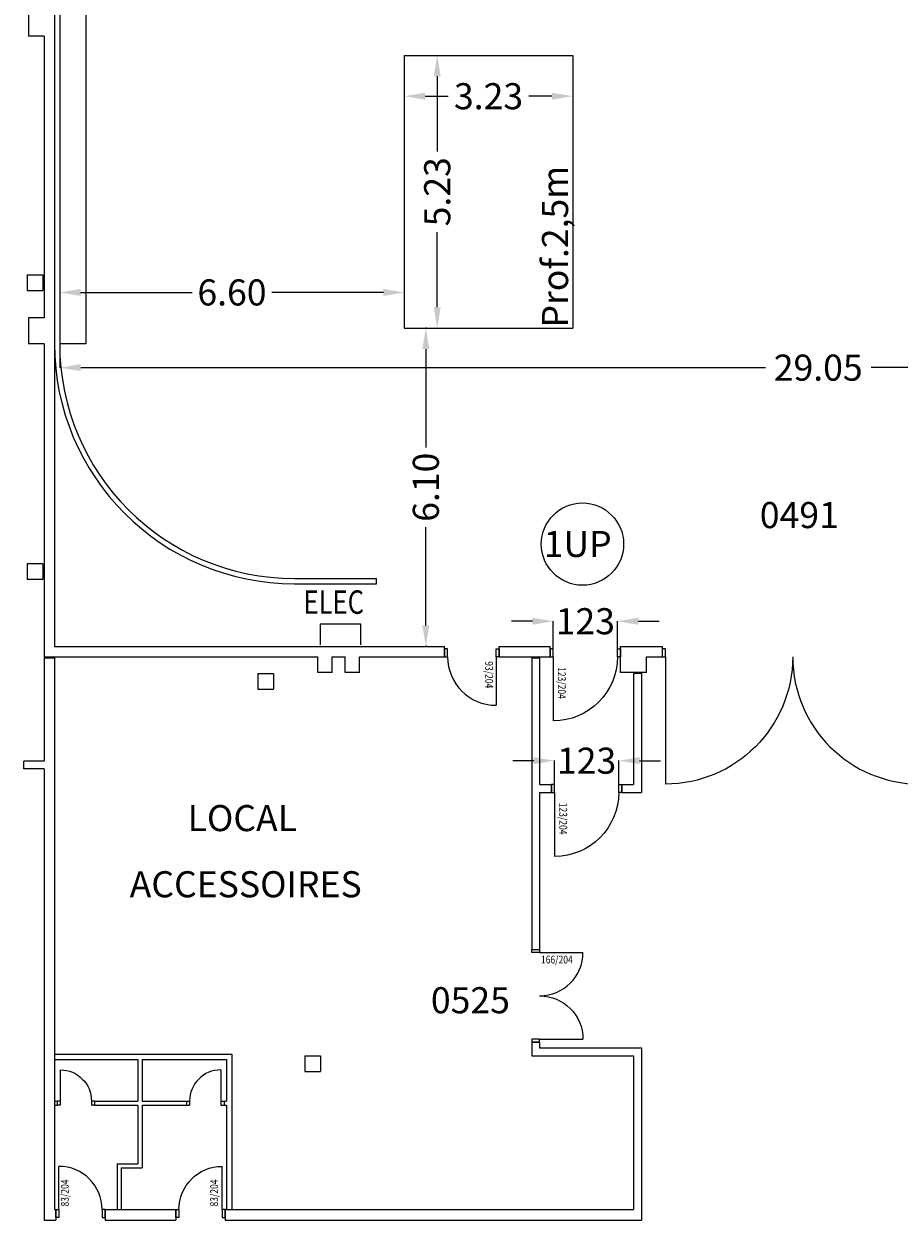
# Model space of a CAD drawing. Units: millimetres. Extents: x 443 to 6056, y 1735 to 5763.
# Drawn here: x 2701 to 4378, y 1735 to 4029 of the extents above; entities that cross this region are included whole.
import ezdxf

# ---------------------------------------------------------------- set-up
doc = ezdxf.new("R2010")
doc.units = ezdxf.units.MM
for name, color, linetype in [('COTATION-PISCINES', 7, 'Continuous'), ('COTATION-PORTES', 7, 'Continuous'), ('COTATION-SURFACE', 7, 'Continuous'), ('CYCLO', 33, 'Continuous'), ('Electricité', 40, 'Continuous'), ('GORGES', 30, 'Continuous'), ('MENUIS-INT', 6, 'Continuous'), ('NOMS', 4, 'Continuous'), ('NUMEROTATION', 7, 'Continuous'), ('PISCINES', 4, 'Continuous'), ('TEXTE', 7, 'Continuous'), ('VERTICAUX', 3, 'Continuous')]:
    doc.layers.add(name, color=color, linetype=linetype)
doc.layers.get('0').off()
doc.styles.add('REP', font='ROMANS.SHX', dxfattribs={"width": 0.8, "height": 6})
doc.styles.add('ROMAND', font='romand', dxfattribs={"height": 50})
doc.styles.add('ROMANS', font='romans.shx', dxfattribs={"height": 50})
doc.styles.add('SIMP15', font='SIMPLEX.shx', dxfattribs={"width": 0.8, "height": 15})
doc.dimstyles.new('COTE', dxfattribs={"dimscale": 0.1, "dimtxt": 30, "dimasz": 400, "dimexe": 1.8, "dimexo": 0.1, "dimgap": 1, "dimtad": 0, "dimtoh": 1, "dimlfac": 0.01, "dimzin": 0, "dimdsep": 46, "dimtxsty": 'ROMAND', "dimcen": 1.5, "dimadec": 0, "dimazin": 0, "dimtfac": 1, "dimtdec": 4, "dimtix": 1, "dimtofl": 0, "dimtmove": 0, "dimatfit": 0, "dimfxl": 1, "dimtolj": 1, "dimtzin": 0, "dimarcsym": 0})

# ---------------------------------------------------------------- blocks, each defined once
blk = doc.blocks.new('*D35')
at = {"layer": 'COTATION-SURFACE', "color": 0, "lineweight": -2, "ltscale": 100, "transparency": 16777216}
for p, q in [((2769.6, 3402.1), (2769.6, 3369.7)), ((5676.9, 3402.1), (5676.9, 3369.7)), ((2809.6, 3369.8), (4122, 3369.8)), ((5636.9, 3369.8), (4324.6, 3369.8))]:
    blk.add_line(p, q, dxfattribs=at)
at = {"layer": 'COTATION-SURFACE', "color": 0, "ltscale": 100, "transparency": 16777216}
for points in [[(2809.6, 3376.5), (2809.6, 3363.2), (2769.6, 3369.8)], [(5636.9, 3376.5), (5636.9, 3363.2), (5676.9, 3369.8)]]:
    blk.add_solid(points, dxfattribs=at)
at = {"layer": 'COTATION-SURFACE', "color": 0, "ltscale": 100, "transparency": 16777216, "insert": (4223.3, 3369.8), "char_height": 50, "attachment_point": 5, "style": 'ROMAND'}
blk.add_mtext('\\A1;29.05', dxfattribs=at)
blk = doc.blocks.new('PORTE')
at = {"layer": 'MENUIS-INT'}
blk.add_line((0, 0), (0, 123), dxfattribs=at)
blk.add_arc((0, 0), 123, 0, 90, dxfattribs=at)
blk = doc.blocks.new('*D38')
at = {"layer": 'COTATION-PISCINES', "color": 0, "lineweight": -2, "transparency": 16777216}
for p, q in [((3473, 3445.5), (3471, 3445.5)), ((3471.2, 3405.5), (3471.2, 3216.8)), ((3471.2, 2875.5), (3471.2, 3064.2)), ((3473, 2835.5), (3471, 2835.5))]:
    blk.add_line(p, q, dxfattribs=at)
at = {"layer": 'COTATION-PISCINES', "color": 0, "transparency": 16777216}
for points in [[(3464.5, 3405.5), (3477.8, 3405.5), (3471.2, 3445.5)], [(3464.5, 2875.5), (3477.8, 2875.5), (3471.2, 2835.5)]]:
    blk.add_solid(points, dxfattribs=at)
at = {"layer": 'COTATION-PISCINES', "color": 0, "transparency": 16777216, "insert": (3471.2, 3140.5), "char_height": 50, "attachment_point": 5, "rotation": 90, "style": 'ROMAND'}
blk.add_mtext('\\A1;6.10', dxfattribs=at)
blk = doc.blocks.new('60D')
for p, q in [((-6, 60), (-6, 0)), ((-72, 0), (-66, 0)), ((-72, 0), (-72, -8)), ((-66, 0), (-66, -8)), ((-6, 0), (-6, -8)), ((-6, 0), (0, 0)), ((0, 0), (0, -8)), ((-72, -8), (-66, -8)), ((-6, -8), (0, -8))]:
    blk.add_line(p, q)
blk.add_arc((-6, 0), 60, 90, 180)
blk = doc.blocks.new('HUIS')
at = {"layer": 'MENUIS-INT'}
blk.add_lwpolyline([(0, 0), (0, -15), (-6, -15), (-6, 0)], close=True, dxfattribs=at)
blk = doc.blocks.new('83D')
at = {"layer": 'MENUIS-INT', "xscale": -0.6747967479674797, "yscale": 0.6747967479674797, "zscale": 0.6747967479674797}
blk.add_blockref('PORTE', (41.5, 0), dxfattribs=at)
at = {"layer": 'MENUIS-INT'}
blk.add_blockref('HUIS', (-41.5, 0), dxfattribs=at)
at = {"layer": 'MENUIS-INT', "xscale": -1}
blk.add_blockref('HUIS', (41.5, 0), dxfattribs=at)
at = {"layer": 'TEXTE', "style": 'SIMP15', "width": 0.8}
blk.add_attdef('83/204', (33.5, 6), '', height=15, rotation=90, dxfattribs=at)
blk = doc.blocks.new('83G')
at = {"layer": 'MENUIS-INT', "xscale": 0.6747967479674797, "yscale": 0.6747967479674797, "zscale": 0.6747967479674797}
blk.add_blockref('PORTE', (-41.5, 0), dxfattribs=at)
at = {"layer": 'MENUIS-INT'}
blk.add_blockref('HUIS', (-41.5, 0), dxfattribs=at)
at = {"layer": 'MENUIS-INT', "xscale": -1}
blk.add_blockref('HUIS', (41.5, 0), dxfattribs=at)
at = {"layer": 'TEXTE', "style": 'SIMP15', "width": 0.8}
blk.add_attdef('83/204', (-22.6, 6), '', height=15, rotation=90, dxfattribs=at)
blk = doc.blocks.new('60G')
at = {"xscale": -1}
blk.add_blockref('60D', (0, 0), dxfattribs=at)
blk = doc.blocks.new('P166')
at = {"layer": 'MENUIS-INT', "yscale": 0.6747967479674797, "zscale": 0.6747967479674797}
for p, xscale in [((-83, 0), 0.6747967479674797), ((83, 0), -0.6747967479674797)]:
    blk.add_blockref('PORTE', p, dxfattribs=dict(at, xscale=xscale))
at = {"layer": 'MENUIS-INT'}
blk.add_blockref('HUIS', (-83, 0), dxfattribs=at)
at = {"layer": 'MENUIS-INT', "xscale": -1}
blk.add_blockref('HUIS', (83, 0), dxfattribs=at)
at = {"layer": 'TEXTE', "style": 'SIMP15', "width": 0.8}
blk.add_attdef('166/204', (-62, 2.5), '', height=15, rotation=90, dxfattribs=at)
blk = doc.blocks.new('*D48')
at = {"layer": 'COTATION-PORTES', "color": 0, "lineweight": -2, "transparency": 16777216}
for p, q in [((3677.9, 2616.2), (3637.9, 2616.2)), ((3717.9, 2570.5), (3717.9, 2616.4)), ((3840.9, 2570.5), (3840.9, 2616.4)), ((3880.9, 2616.2), (3920.9, 2616.2))]:
    blk.add_line(p, q, dxfattribs=at)
at = {"layer": 'COTATION-PORTES', "color": 0, "transparency": 16777216}
for points in [[(3677.9, 2622.9), (3677.9, 2609.6), (3717.9, 2616.2)], [(3880.9, 2622.9), (3880.9, 2609.6), (3840.9, 2616.2)]]:
    blk.add_solid(points, dxfattribs=at)
at = {"layer": 'COTATION-PORTES', "color": 0, "transparency": 16777216, "insert": (3779.4, 2616.2), "char_height": 50, "attachment_point": 5, "style": 'ROMAND'}
blk.add_mtext('\\A1;123', dxfattribs=at)
blk = doc.blocks.new('*D49')
at = {"layer": 'COTATION-PORTES', "color": 0, "lineweight": -2, "transparency": 16777216}
for p, q in [((3675.4, 2883.6), (3635.4, 2883.6)), ((3715.4, 2830.5), (3715.4, 2883.7)), ((3838.4, 2830.5), (3838.4, 2883.7)), ((3878.4, 2883.6), (3918.4, 2883.6))]:
    blk.add_line(p, q, dxfattribs=at)
at = {"layer": 'COTATION-PORTES', "color": 0, "transparency": 16777216}
for points in [[(3675.4, 2890.2), (3675.4, 2876.9), (3715.4, 2883.6)], [(3878.4, 2890.2), (3878.4, 2876.9), (3838.4, 2883.6)]]:
    blk.add_solid(points, dxfattribs=at)
at = {"layer": 'COTATION-PORTES', "color": 0, "transparency": 16777216, "insert": (3776.9, 2883.6), "char_height": 50, "attachment_point": 5, "style": 'ROMAND'}
blk.add_mtext('\\A1;123', dxfattribs=at)
blk = doc.blocks.new('93G')
at = {"layer": 'MENUIS-INT', "xscale": 0.7560975609756098, "yscale": 0.7560975609756098, "zscale": 0.7560975609756098}
blk.add_blockref('PORTE', (-46.5, 0), dxfattribs=at)
at = {"layer": 'MENUIS-INT'}
blk.add_blockref('HUIS', (-46.5, 0), dxfattribs=at)
at = {"layer": 'MENUIS-INT', "xscale": -1}
blk.add_blockref('HUIS', (46.5, 0), dxfattribs=at)
at = {"layer": 'TEXTE', "style": 'SIMP15', "width": 0.8}
blk.add_attdef('93/204', (-25.7, 8.6), '', height=15, rotation=90, dxfattribs=at)
blk = doc.blocks.new('123D')
at = {"layer": 'MENUIS-INT', "xscale": -1}
for name in ['PORTE', 'HUIS']:
    blk.add_blockref(name, (61.5, 0), dxfattribs=at)
at = {"layer": 'MENUIS-INT'}
blk.add_blockref('HUIS', (-61.5, 0), dxfattribs=at)
at = {"layer": 'TEXTE', "style": 'SIMP15', "width": 0.8}
blk.add_attdef('123/204', (52.4, 19.8), '', height=15, rotation=90, dxfattribs=at)
blk = doc.blocks.new('*D50')
at = {"layer": 'COTATION-PISCINES', "color": 0, "lineweight": -2, "transparency": 16777216}
for p, q in [((2769.4, 3519.4), (2769.4, 3513.8)), ((2809.4, 3514), (3023.3, 3514)), ((3389.9, 3514), (3175.9, 3514)), ((3429.9, 3519.4), (3429.9, 3513.8))]:
    blk.add_line(p, q, dxfattribs=at)
at = {"layer": 'COTATION-PISCINES', "color": 0, "transparency": 16777216}
for points in [[(2809.4, 3520.7), (2809.4, 3507.3), (2769.4, 3514)], [(3389.9, 3520.7), (3389.9, 3507.3), (3429.9, 3514)]]:
    blk.add_solid(points, dxfattribs=at)
at = {"layer": 'COTATION-PISCINES', "color": 0, "transparency": 16777216, "insert": (3099.6, 3514), "char_height": 50, "attachment_point": 5, "style": 'ROMAND'}
blk.add_mtext('\\A1;6.60', dxfattribs=at)
blk = doc.blocks.new('*D51')
at = {"layer": 'COTATION-PISCINES', "color": 0, "lineweight": -2, "transparency": 16777216}
for p, q in [((3429.9, 3893.8), (3429.9, 3890)), ((3469.9, 3890.2), (3513.9, 3890.2)), ((3712.9, 3890.2), (3668.8, 3890.2)), ((3752.9, 3893.8), (3752.9, 3890))]:
    blk.add_line(p, q, dxfattribs=at)
at = {"layer": 'COTATION-PISCINES', "color": 0, "transparency": 16777216}
for points in [[(3469.9, 3896.8), (3469.9, 3883.5), (3429.9, 3890.2)], [(3712.9, 3896.8), (3712.9, 3883.5), (3752.9, 3890.2)]]:
    blk.add_solid(points, dxfattribs=at)
at = {"layer": 'COTATION-PISCINES', "color": 0, "transparency": 16777216, "insert": (3591.4, 3890.2), "char_height": 50, "attachment_point": 5, "style": 'ROMAND'}
blk.add_mtext('\\A1;3.23', dxfattribs=at)
blk = doc.blocks.new('*D52')
at = {"layer": 'COTATION-PISCINES', "color": 0, "lineweight": -2, "transparency": 16777216}
for p, q in [((3491.2, 3968.5), (3493.2, 3968.5)), ((3493, 3928.5), (3493, 3784.4)), ((3493, 3485.5), (3493, 3629.5)), ((3491.2, 3445.5), (3493.2, 3445.5))]:
    blk.add_line(p, q, dxfattribs=at)
at = {"layer": 'COTATION-PISCINES', "color": 0, "transparency": 16777216}
for points in [[(3486.3, 3928.5), (3499.7, 3928.5), (3493, 3968.5)], [(3486.3, 3485.5), (3499.7, 3485.5), (3493, 3445.5)]]:
    blk.add_solid(points, dxfattribs=at)
at = {"layer": 'COTATION-PISCINES', "color": 0, "transparency": 16777216, "insert": (3493, 3707), "char_height": 50, "attachment_point": 5, "rotation": 90, "style": 'ROMAND'}
blk.add_mtext('\\A1;5.23', dxfattribs=at)

msp = doc.modelspace()

# ---------------------------------------------------------------- linework, layer by layer
at = {"layer": 'COTATION-PORTES'}
msp.add_circle((3771.41505, 3031.47955), 78.85373, dxfattribs=at)
at = {"layer": 'CYCLO', "ltscale": 100}
msp.add_line((2759.35047, 4610.45953), (2759.35047, 3415.45953), dxfattribs=at)
at = {"layer": 'CYCLO'}
for p, q in [((2769.35047, 4610.45953), (2769.35047, 3415.45953)), ((3219.35047, 2965.45953), (3376.85047, 2965.45953)), ((3376.85047, 2955.45953), (3376.85047, 2965.45953)), ((3219.35047, 2955.45953), (3376.85047, 2955.45953))]:
    msp.add_line(p, q, dxfattribs=at)
for radius in [460, 450]:
    msp.add_arc((3219.35047, 3415.45953), radius, 180, 270, dxfattribs=at)
at = {"layer": 'Electricité', "ltscale": 100}
for p, q in [((3346.64653, 2878.06942), (3268.64653, 2878.06942)), ((3268.64653, 2878.06942), (3268.64653, 2838.06942)), ((3346.64653, 2838.06942), (3346.64653, 2878.06942))]:
    msp.add_line(p, q, dxfattribs=at)
at = {"layer": 'GORGES'}
for p, q in [((2819.35047, 4610.45953), (2819.35047, 3415.45953)), ((2819.35047, 3415.45953), (2769.35047, 3415.45953))]:
    msp.add_line(p, q, dxfattribs=at)
at = {"layer": 'PISCINES'}
for p, q in [((3429.85047, 3968.45953), (3752.85047, 3968.45953)), ((3429.85047, 3968.45953), (3429.85047, 3445.45953)), ((3752.85047, 3968.45953), (3752.85047, 3445.45953)), ((3429.85047, 3445.45953), (3752.85047, 3445.45953))]:
    msp.add_line(p, q, dxfattribs=at)
at = {"layer": 'VERTICAUX'}
for p, q in [((2759.35047, 5255.45953), (2759.35047, 2835.45953)), ((2709.35047, 4085.45953), (2709.35047, 4005.45953)), ((2739.35047, 4005.45953), (2709.35047, 4005.45953)), ((2739.35047, 4005.45953), (2739.35047, 3465.45953)), ((2707.35047, 3547.45953), (2707.35047, 3517.45953)), ((2707.35047, 3547.45953), (2737.35047, 3547.45953)), ((2737.35047, 3547.45953), (2737.35047, 3517.45953)), ((2707.35047, 3517.45953), (2737.35047, 3517.45953)), ((2709.35047, 3465.45953), (2709.35047, 3415.45953)), ((2739.35047, 3465.45953), (2709.35047, 3465.45953)), ((2739.35047, 3415.45953), (2709.35047, 3415.45953)), ((2739.35047, 3415.45953), (2739.35047, 2815.45953)), ((2737.35047, 2993.45953), (2707.35047, 2993.45953)), ((2707.35047, 2993.45953), (2707.35047, 2963.45953)), ((2737.35047, 2993.45953), (2737.35047, 2963.45953)), ((2737.35047, 2963.45953), (2707.35047, 2963.45953)), ((2759.35047, 2835.45953), (3506.85047, 2835.45953)), ((3506.85047, 2815.45953), (3506.85047, 2835.45953)), ((3611.85047, 2835.45953), (3709.35047, 2835.45953)), ((3611.85047, 2815.45953), (3611.85047, 2835.45953)), ((3709.35047, 2815.45953), (3709.35047, 2835.45953)), ((3844.35047, 2815.45953), (3844.35047, 2835.45953)), ((3844.35047, 2835.45953), (3924.35047, 2835.45953)), ((3924.35047, 2835.45953), (3924.35047, 2815.45953)), ((2739.35047, 2815.45953), (3264.35047, 2815.45953)), ((2739.35047, 2813.45953), (2739.35047, 2615.45953)), ((2739.35047, 2813.45953), (2759.35047, 2813.45953)), ((2759.35047, 2813.45953), (2759.35047, 1755.45953)), ((3264.35047, 2785.45953), (3264.35047, 2815.45953)), ((3291.85047, 2785.45953), (3291.85047, 2815.45953)), ((3291.85047, 2815.45953), (3316.85047, 2815.45953)), ((3316.85047, 2785.45953), (3316.85047, 2815.45953)), ((3344.35047, 2815.45953), (3506.85047, 2815.45953)), ((3344.35047, 2785.45953), (3344.35047, 2815.45953)), ((3611.85047, 2815.45953), (3709.35047, 2815.45953)), ((3674.35047, 2813.45953), (3674.35047, 2254.45953)), ((3674.35047, 2813.45953), (3689.35047, 2813.45953)), ((3689.35047, 2813.45953), (3689.35047, 2570.45953)), ((3844.35047, 2785.45953), (3844.35047, 2815.45953)), ((3844.35047, 2815.45953), (3844.35047, 2815.45953)), ((3894.35047, 2785.45953), (3894.35047, 2815.45953)), ((3894.35047, 2815.45953), (3924.35047, 2815.45953)), ((3149.35047, 2783.45953), (3179.35047, 2783.45953)), ((3149.35047, 2783.45953), (3149.35047, 2753.45953)), ((3179.35047, 2783.45953), (3179.35047, 2753.45953)), ((3291.85047, 2785.45953), (3264.35047, 2785.45953)), ((3344.35047, 2785.45953), (3316.85047, 2785.45953)), ((3894.35047, 2785.45953), (3844.35047, 2785.45953)), ((3869.35047, 2783.45953), (3869.35047, 2570.45953)), ((3884.35047, 2783.45953), (3869.35047, 2783.45953)), ((3884.35047, 2783.45953), (3884.35047, 2555.45953)), ((3149.35047, 2753.45953), (3179.35047, 2753.45953)), ((2700.85047, 2600.45953), (2700.85047, 2615.45953)), ((2739.35047, 2615.45953), (2700.85047, 2615.45953)), ((2739.35047, 2600.45953), (2700.85047, 2600.45953)), ((2739.35047, 2600.45953), (2739.35047, 1735.45953)), ((3689.35047, 2570.45953), (3711.85047, 2570.45953)), ((3711.85047, 2555.45953), (3711.85047, 2570.45953)), ((3846.85047, 2555.45953), (3846.85047, 2570.45953)), ((3846.85047, 2570.45953), (3869.35047, 2570.45953)), ((3689.35047, 2555.45953), (3689.35047, 2254.45953)), ((3689.35047, 2555.45953), (3711.85047, 2555.45953)), ((3846.85047, 2555.45953), (3884.35047, 2555.45953)), ((3674.35047, 2254.45953), (3689.35047, 2254.45953)), ((3689.35047, 2076.45953), (3674.35047, 2076.45953)), ((3674.35047, 2076.45953), (3674.35047, 2050.45953)), ((3689.35047, 2076.45953), (3689.35047, 2065.45953)), ((3689.35047, 2065.45953), (3884.35047, 2065.45953)), ((3884.35047, 2065.45953), (3884.35047, 1735.45953)), ((2759.35047, 2053.45953), (3099.35047, 2053.45953)), ((2759.35047, 2043.45953), (2919.35047, 2043.45953)), ((2919.35047, 2043.45953), (2919.35047, 1963.45953)), ((2927.35047, 2043.45953), (3089.35047, 2043.45953)), ((2927.35047, 2043.45953), (2927.35047, 1963.45953)), ((3089.35047, 2043.45953), (3089.35047, 1963.45953)), ((3099.35047, 2053.45953), (3099.35047, 1755.45953)), ((3239.35047, 2050.45953), (3239.35047, 2020.45953)), ((3239.35047, 2050.45953), (3269.35047, 2050.45953)), ((3269.35047, 2050.45953), (3269.35047, 2020.45953)), ((3674.35047, 2050.45953), (3869.35047, 2050.45953)), ((3869.35047, 2050.45953), (3869.35047, 1755.45953)), ((3239.35047, 2020.45953), (3269.35047, 2020.45953)), ((2759.35047, 1963.45953), (2764.35047, 1963.45953)), ((2759.35047, 1955.45953), (2764.35047, 1955.45953)), ((2764.35047, 1963.45953), (2764.35047, 1955.45953)), ((2836.35047, 1963.45953), (2919.35047, 1963.45953)), ((2836.35047, 1963.45953), (2836.35047, 1955.45953)), ((2836.35047, 1955.45953), (2919.35047, 1955.45953)), ((2919.35047, 1955.45953), (2919.35047, 1843.45953)), ((2927.35047, 1963.45953), (3012.35047, 1963.45953)), ((2927.35047, 1955.45953), (2927.35047, 1835.45953)), ((2927.35047, 1955.45953), (3012.35047, 1955.45953)), ((3012.35047, 1963.45953), (3012.35047, 1955.45953)), ((3084.35047, 1963.45953), (3084.35047, 1955.45953)), ((3084.35047, 1963.45953), (3089.35047, 1963.45953)), ((3084.35047, 1955.45953), (3089.35047, 1955.45953)), ((3089.35047, 1955.45953), (3089.35047, 1755.45953)), ((2879.35047, 1843.45953), (2879.35047, 1755.45953)), ((2879.35047, 1843.45953), (2919.35047, 1843.45953)), ((2887.35047, 1835.45953), (2887.35047, 1755.45953)), ((2887.35047, 1835.45953), (2927.35047, 1835.45953)), ((2759.35047, 1755.45953), (2761.85047, 1755.45953)), ((2761.85047, 1755.45953), (2761.85047, 1735.45953)), ((2856.85047, 1755.45953), (2884.35047, 1755.45953)), ((2856.85047, 1755.45953), (2856.85047, 1735.45953)), ((2884.35047, 1755.45953), (2964.35047, 1755.45953)), ((2964.35047, 1755.45953), (2991.85047, 1755.45953)), ((2991.85047, 1755.45953), (2991.85047, 1735.45953)), ((3086.85047, 1755.45953), (3869.35047, 1755.45953)), ((3086.85047, 1755.45953), (3086.85047, 1735.45953)), ((2739.35047, 1735.45953), (2761.85047, 1735.45953)), ((2856.85047, 1735.45953), (2884.35047, 1735.45953)), ((2884.35047, 1735.45953), (2964.35047, 1735.45953)), ((2964.35047, 1735.45953), (2991.85047, 1735.45953)), ((3086.85047, 1735.45953), (3884.35047, 1735.45953))]:
    msp.add_line(p, q, dxfattribs=at)

# ---------------------------------------------------------------- block references
at = {"layer": 'MENUIS-INT'}
for name, p, rotation, values in [('93G', (3559.35047, 2815.45953), 180, {'93/204': '93/204'}), ('123D', (3776.85047, 2815.45953), 180, {'123/204': '123/204'}), ('123D', (3779.35047, 2555.45953), 180, {'123/204': '123/204'}), ('P166', (3689.35047, 2165.45953), 270, {'166/204': '166/204'})]:
    msp.add_blockref(name, p, dxfattribs=dict(at, rotation=rotation)).add_auto_attribs(values)
at = {"layer": 'MENUIS-INT', "xscale": -1, "rotation": 180}
msp.add_blockref('HUIS', (3930.35047, 2815.45953), dxfattribs=at)
at = {"layer": 'MENUIS-INT', "rotation": 180}
for p, xscale, yscale, zscale in [((3930.35047, 2815.45953), -1.98373983739836, 1.983739837398389, 1.983739837398374), ((4418.35047, 2815.45953), 1.98373983739836, 1.98373983739836, 1.98373983739836)]:
    msp.add_blockref('PORTE', p, dxfattribs=dict(at, xscale=xscale, yscale=yscale, zscale=zscale))
at = {"layer": 'MENUIS-INT'}
for name, p in [('60G', (2764.35047, 1963.45953)), ('60G', (2764.35047, 1963.45953)), ('60G', (2764.35047, 1963.45953)), ('60D', (3084.35047, 1963.45953))]:
    msp.add_blockref(name, p, dxfattribs=at)
for name, p in [('83G', (2809.35047, 1755.45953)), ('83D', (3039.35047, 1755.45953))]:
    msp.add_blockref(name, p, dxfattribs=at).add_auto_attribs({'83/204': '83/204'})

# ---------------------------------------------------------------- texts
at = {"layer": 'COTATION-PISCINES', "style": 'ROMANS'}
msp.add_text('Prof.2,5m', height=50, rotation=90, dxfattribs=at).set_placement((3743.86881, 3446.75035))
at = {"layer": 'COTATION-PORTES', "style": 'ROMAND'}
msp.add_text('1UP', height=50, dxfattribs=at).set_placement((3697.12172, 3006.7245))
at = {"layer": 'Electricité', "ltscale": 100, "style": 'REP', "width": 0.8}
msp.add_text('ELEC', height=45, dxfattribs=at).set_placement((3236.78444, 2897.79584))
at = {"layer": 'NOMS', "style": 'ROMAND'}
for s, p in [('LOCAL', (3014.60405, 2481.14769)), ('ACCESSOIRES', (2903.57435, 2354.30452))]:
    msp.add_text(s, height=50, dxfattribs=at).set_placement(p)
at = {"layer": 'NUMEROTATION', "style": 'ROMANS'}
for s, p in [('0491', (4111.35714, 3062.10375)), ('0525', (3480.90299, 2131.95031))]:
    msp.add_text(s, height=50, dxfattribs=at).set_placement(p)

# ---------------------------------------------------------------- dimensions: what is measured, and where the dimension line sits
at = {"layer": 'COTATION-PISCINES'}
for base, p1, p2, picture, middle in [((3492.99205, 3445.45953), (3491.17409, 3968.45953), (3491.17409, 3445.45953), '*D52', (3492.99205, 3706.95953)), ((3471.17671, 2835.45953), (3472.99462, 3445.45953), (3472.99462, 2835.45953), '*D38', (3471.17671, 3140.45953))]:
    dim = msp.add_linear_dim(base=base, p1=p1, p2=p2, angle=90, dimstyle='COTE', dxfattribs=at)
    dim.commit()
    dim.dimension.update_dxf_attribs({"geometry": picture, "text_midpoint": middle})
dim = msp.add_linear_dim(base=(3752.85047, 3890.16203), p1=(3429.85047, 3893.79653), p2=(3752.85047, 3893.79653), dimstyle='COTE', dxfattribs=at)
dim.commit()
dim.dimension.update_dxf_attribs({"geometry": '*D51', "text_midpoint": (3591.35047, 3890.16203)})
dim = msp.add_linear_dim(base=(3429.85047, 3513.98902), p1=(2769.35047, 3519.4408), p2=(3429.85047, 3519.4408), text='6.60', dimstyle='COTE', dxfattribs=at)
dim.commit()
dim.dimension.update_dxf_attribs({"geometry": '*D50', "text_midpoint": (3099.60047, 3513.98902)})
at = {"layer": 'COTATION-PORTES'}
for base, p1, p2, picture, middle in [((3838.35047, 2883.55315), (3715.35047, 2830.45953), (3838.35047, 2830.45953), '*D49', (3776.85047, 2883.55315)), ((3840.85047, 2616.22992), (3717.85047, 2570.45953), (3840.85047, 2570.45953), '*D48', (3779.35047, 2616.22992))]:
    dim = msp.add_linear_dim(base=base, p1=p1, p2=p2, text='123', dimstyle='COTE', dxfattribs=at)
    dim.commit()
    dim.dimension.update_dxf_attribs({"geometry": picture, "text_midpoint": middle})
at = {"layer": 'COTATION-SURFACE', "ltscale": 100}
dim = msp.add_linear_dim(base=(5676.94752, 3369.84726), p1=(2769.62165, 3402.07354), p2=(5676.94752, 3402.07354), text='29.05', dimstyle='COTE', dxfattribs=at)
dim.commit()
dim.dimension.update_dxf_attribs({"geometry": '*D35', "text_midpoint": (4223.28459, 3369.84726)})

doc.saveas('drawing.dxf')
